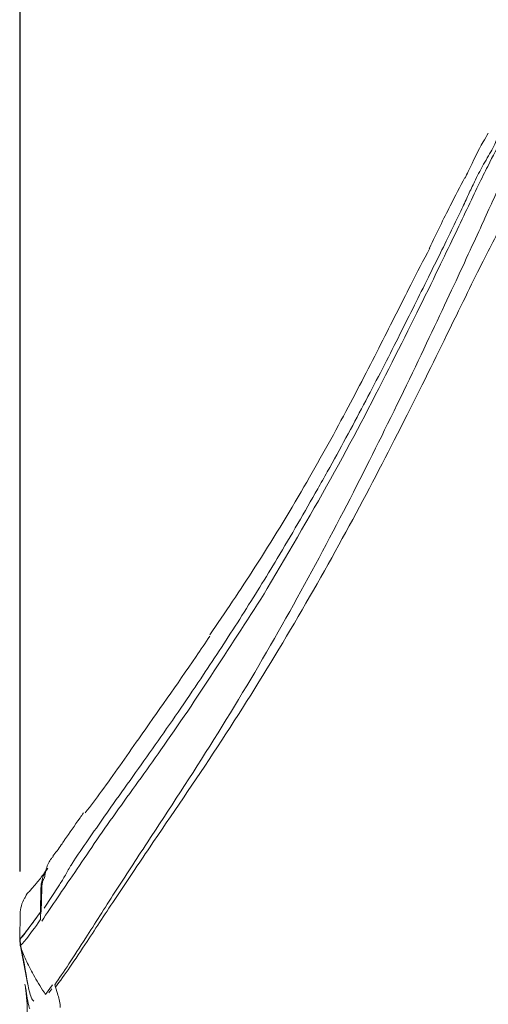
# Model space of a CAD drawing. Units: inches. Extents: x 4.3 to 18.3, y 1.6 to 16.3.
# Drawn here: x 4.8 to 5.3, y 13.9 to 14.8 of the extents above; entities that cross this region are included whole.
import ezdxf

# ---------------------------------------------------------------- set-up
doc = ezdxf.new("R2010")
doc.units = ezdxf.units.IN
doc.header["$MEASUREMENT"] = 0
doc.header["$PDSIZE"] = -1
doc.layers.add('Dim', color=1, linetype='Continuous')
doc.layers.add('Object', color=4, linetype='Continuous')
doc.styles.get("Standard").update_dxf_attribs({"font": 'romans.shx'})
doc.dimstyles.get("Standard").update_dxf_attribs({"dimtxt": 0.125, "dimasz": 0.18, "dimexe": 0.06, "dimexo": 0.0625, "dimgap": 0.09, "dimtad": 0, "dimtih": 1, "dimtoh": 1, "dimdec": 4, "dimlfac": 2, "dimzin": 4, "dimdsep": 46, "dimlunit": 5, "dimtxsty": 'Standard', "dimcen": 0.09, "dimadec": 0, "dimazin": 1, "dimtfac": 1, "dimtdec": 4, "dimtofl": 0, "dimtmove": 0, "dimatfit": 0, "dimfxl": 0, "dimfrac": 2, "dimtolj": 1, "dimtzin": 0, "dimarcsym": 0})

# ---------------------------------------------------------------- blocks, each defined once
blk = doc.blocks.new('*D21')
at = {"layer": 'Defpoints', "color": 0}
for p in [(4.83916, 15.98488), (4.83916, 13.96533), (6.22904, 13.96534)]:
    blk.add_point(p, dxfattribs=at)
at = {"layer": 'Dim', "color": 0, "lineweight": -2}
for p, q in [((4.83916, 14.02783), (4.83916, 16.04488)), ((6.22904, 14.02784), (6.22904, 16.04488)), ((5.01916, 15.98488), (5.03131, 15.98488)), ((6.04904, 15.98488), (6.04464, 15.98488))]:
    blk.add_line(p, q, dxfattribs=at)
at = {"layer": 'Dim', "color": 0}
for points in [[(5.01916, 16.01488), (5.01916, 15.95488), (4.83916, 15.98488)], [(6.04904, 16.01488), (6.04904, 15.95488), (6.22904, 15.98488)]]:
    blk.add_solid(points, dxfattribs=at)
at = {"layer": 'Dim', "color": 0, "insert": (5.53798, 15.98488), "char_height": 0.125, "attachment_point": 5}
blk.add_mtext('\\A1;2 3/4\\P [70mm]', dxfattribs=at)

msp = doc.modelspace()

# ---------------------------------------------------------------- linework, layer by layer
at = {"layer": 'Object', "color": 4, "linetype": 'Continuous', "lineweight": 15}
for p, q in [((5.266585, 14.680197), (5.265865, 14.6789)), ((5.24661, 14.6392), (5.245502, 14.636849)), ((5.214279, 14.573066), (5.212349, 14.569179)), ((5.00996, 14.211926), (5.005783, 14.205651)), ((4.892687, 14.043622), (4.889782, 14.039194)), ((4.857897, 13.99024), (4.858256, 14.012285)), ((4.859086, 14.012285), (4.85873, 13.99044)), ((4.874877, 14.014459), (4.861212, 13.994041)), ((4.839195, 13.988841), (4.838785, 13.965336)), ((4.858049, 13.986581), (4.858177, 13.990377)), ((4.838953, 13.965335), (4.838787, 13.965335)), ((4.838949, 13.965335), (4.839274, 13.959127)), ((4.83912, 13.965485), (4.838953, 13.965335)), ((4.838953, 13.965335), (4.838958, 13.965335)), ((4.839436, 13.959454), (4.83912, 13.965485)), ((4.839385, 13.959018), (4.84597, 13.92485)), ((4.839406, 13.959202), (4.839436, 13.959454)), ((4.84597, 13.92485), (4.846154, 13.923938)), ((4.862508, 13.914274), (4.868938, 13.923075)), ((4.868439, 13.919474), (4.865704, 13.915917)), ((4.871841, 13.920968), (4.871182, 13.923307)), ((4.873683, 13.915166), (4.871841, 13.920968))]:
    msp.add_line(p, q, dxfattribs=at)
for centre, radius, start, end in [((4.858671, 13.986786), 0.025502, 89.067111, 90.932889), ((4.868716, 13.988128), 0.029527, 149.46629, 178.999812), ((4.418882, 13.861508), 0.431809, 8.312818, 13.110267)]:
    msp.add_arc(centre, radius, start, end, dxfattribs=at)
for points, knots in [([(5.270949, 14.708761), (5.269375, 14.706153), (5.262873, 14.69538), (5.256626, 14.682323), (5.250535, 14.669502), (5.249583, 14.6675)], [0, 0, 0, 0, 0.2123312, 0.8769954, 1, 1, 1, 1]), ([(5.067161, 14.288706), (5.088428, 14.324938), (5.130951, 14.397383), (5.183889, 14.500016), (5.223877, 14.581255), (5.252322, 14.640934), (5.271738, 14.681549), (5.279361, 14.69553), (5.283173, 14.70252)], [0, 0, 0, 0, 0.1867688, 0.373447, 0.5600426, 0.7067485, 0.8533897, 1, 1, 1, 1]), ([(5.279182, 14.70502), (5.278141, 14.701804), (5.276486, 14.696685), (5.271178, 14.688065), (5.268116, 14.68282), (5.266585, 14.680197)], [0, 0, 0, 0, 0.457914, 0.7289042, 1, 1, 1, 1]), ([(5.265865, 14.6789), (5.263336, 14.674053), (5.259012, 14.665765), (5.252733, 14.652403), (5.248651, 14.643601), (5.24661, 14.6392)], [0, 0, 0, 0, 0.4131965, 0.706537, 1, 1, 1, 1]), ([(4.871182, 13.923307), (4.875319, 13.929353), (4.883593, 13.941448), (4.902032, 13.970095), (4.926123, 14.008121), (4.965995, 14.069171), (5.01828, 14.148535), (5.078201, 14.249073), (5.132132, 14.348593), (5.181253, 14.446232), (5.223197, 14.533843), (5.250601, 14.592989), (5.266925, 14.628474), (5.276352, 14.649129), (5.280827, 14.659375), (5.283038, 14.664436)], [0, 0, 0, 0, 0.0353243, 0.0706602, 0.1235508, 0.1764655, 0.2813373, 0.3857352, 0.4899653, 0.5941675, 0.7104496, 0.826795, 0.8849956, 0.943202, 1, 1, 1, 1]), ([(5.249432, 14.668096), (5.244958, 14.659546), (5.234745, 14.64003), (5.22327, 14.616758), (5.216528, 14.602515), (5.216442, 14.602335)], [0, 0, 0, 0, 0.434931, 0.9928365, 1, 1, 1, 1]), ([(5.293875, 14.637661), (5.290802, 14.633653), (5.284588, 14.625552), (5.274164, 14.606799), (5.257212, 14.573189), (5.229584, 14.515977), (5.187383, 14.430828), (5.137512, 14.33581), (5.082548, 14.239216), (5.02138, 14.141659), (4.968259, 14.064276), (4.927793, 14.004176), (4.903323, 13.966698), (4.884542, 13.93858), (4.876074, 13.926838), (4.871841, 13.920968)], [0, 0, 0, 0, 0.056737, 0.1146901, 0.1726387, 0.2885845, 0.4046106, 0.5092655, 0.613947, 0.7176328, 0.8226845, 0.8757021, 0.9286947, 0.9643533, 1, 1, 1, 1]), ([(5.245502, 14.636849), (5.242366, 14.630284), (5.236231, 14.61744), (5.225702, 14.596057), (5.218087, 14.580731), (5.214279, 14.573066)], [0, 0, 0, 0, 0.3431989, 0.6714904, 1, 1, 1, 1]), ([(5.216926, 14.602785), (5.211165, 14.591665), (5.196998, 14.564319), (5.171734, 14.513685), (5.139628, 14.451263), (5.100867, 14.381352), (5.058457, 14.311343), (5.028141, 14.266681), (5.014078, 14.245963)], [0, 0, 0, 0, 0.1111755, 0.2734138, 0.4470437, 0.6330789, 0.8297928, 1, 1, 1, 1]), ([(5.212349, 14.569179), (5.208164, 14.560754), (5.199793, 14.543904), (5.181559, 14.507549), (5.156629, 14.458985), (5.131404, 14.4124), (5.104776, 14.364842), (5.078954, 14.320432), (5.043996, 14.26362), (5.021306, 14.229158), (5.00996, 14.211926)], [0, 0, 0, 0, 0.08497761, 0.16995418, 0.33993039, 0.50989379, 0.5523795, 0.72233135, 0.86115727, 1, 1, 1, 1]), ([(4.859118, 13.982094), (4.868664, 13.996214), (4.88777, 14.024477), (4.926894, 14.081949), (4.988202, 14.165097), (5.03459, 14.237716), (5.067161, 14.288706)], [0, 0, 0, 0, 0.186598, 0.3735, 0.5601011, 1, 1, 1, 1]), ([(5.014222, 14.244967), (5.009993, 14.238688), (4.987959, 14.205975), (4.953493, 14.157541), (4.920115, 14.109328), (4.904263, 14.088486), (4.89929, 14.081949)], [0, 0, 0, 0, 0.1063019, 0.553838, 0.8600493, 1, 1, 1, 1]), ([(5.005783, 14.205651), (4.998806, 14.195292), (4.984851, 14.174574), (4.963783, 14.144507), (4.943008, 14.115294), (4.918657, 14.081219), (4.902579, 14.057942), (4.892687, 14.043622)], [0, 0, 0, 0, 0.1786137, 0.3572285, 0.5358441, 0.7144611, 1, 1, 1, 1]), ([(4.897578, 14.081842), (4.896513, 14.080307), (4.890293, 14.071337), (4.884802, 14.063413), (4.880251, 14.056845)], [0, 0, 0, 0, 0.1711698, 1, 1, 1, 1]), ([(4.88006, 14.056556), (4.879088, 14.055157), (4.875166, 14.049513), (4.871922, 14.045154), (4.869482, 14.041875)], [0, 0, 0, 0, 0.2479453, 1, 1, 1, 1]), ([(4.86179, 14.021597), (4.862173, 14.024539), (4.863047, 14.031251), (4.866375, 14.038058), (4.869199, 14.041029), (4.869756, 14.041615)], [0, 0, 0, 0, 0.3852335, 0.878698, 1, 1, 1, 1]), ([(4.889782, 14.039194), (4.889438, 14.038668), (4.888751, 14.037615), (4.887395, 14.035528), (4.886392, 14.033974), (4.885727, 14.032943)], [0, 0, 0, 0, 0.25139, 0.5027734, 1, 1, 1, 1]), ([(4.864524, 14.030751), (4.863914, 14.029803), (4.860349, 14.024262), (4.854764, 14.017588), (4.852018, 14.014341), (4.850461, 14.012569), (4.850282, 14.012365)], [0, 0, 0, 0, 0.0868469, 0.5079259, 0.9434395, 1, 1, 1, 1]), ([(4.858256, 14.012285), (4.858547, 14.01495), (4.859205, 14.02098), (4.862041, 14.027114), (4.864337, 14.030057), (4.864745, 14.03058)], [0, 0, 0, 0, 0.3943968, 0.8922608, 1, 1, 1, 1]), ([(4.885727, 14.032943), (4.883868, 14.029646), (4.880149, 14.023049), (4.876635, 14.017323), (4.874877, 14.014459)], [0, 0, 0, 0, 0.49969405, 1, 1, 1, 1]), ([(4.861096, 14.02137), (4.860797, 14.020772), (4.85945, 14.018089), (4.859246, 14.014823), (4.859086, 14.012285)], [0, 0, 0, 0, 0.2226962, 1, 1, 1, 1]), ([(4.850282, 14.012365), (4.849596, 14.011441), (4.848261, 14.009644), (4.844851, 14.007144), (4.843547, 14.003255), (4.843457, 14.002987)], [0, 0, 0, 0, 0.4962831, 0.9653222, 1, 1, 1, 1]), ([(4.857897, 13.99024), (4.852423, 13.982857), (4.841477, 13.968093), (4.839683, 13.966254), (4.838787, 13.965335)], [0, 0, 0, 0, 0.5000563, 1, 1, 1, 1]), ([(4.858177, 13.990377), (4.853105, 13.983501), (4.842882, 13.969642), (4.84038, 13.966878), (4.83912, 13.965485)], [0, 0, 0, 0, 0.4961328, 1, 1, 1, 1]), ([(4.85873, 13.99044), (4.858524, 13.990431), (4.85811, 13.990415), (4.857968, 13.990299), (4.857897, 13.99024)], [0, 0, 0, 0, 0.4969225, 1, 1, 1, 1]), ([(4.839436, 13.959454), (4.840649, 13.960566), (4.843077, 13.962791), (4.852893, 13.976291), (4.857801, 13.983041)], [0, 0, 0, 0, 0.50000961, 1, 1, 1, 1]), ([(4.857801, 13.98304), (4.857815, 13.983081), (4.857867, 13.983233), (4.857968, 13.984412), (4.858014, 13.985623), (4.858049, 13.986581)], [0, 0, 0, 0, 0.0724016, 0.2655947, 1, 1, 1, 1]), ([(4.839158, 13.965335), (4.839205, 13.964068), (4.839271, 13.962303), (4.839347, 13.960254), (4.839382, 13.959304), (4.839386, 13.959025), (4.839385, 13.959019), (4.839385, 13.959018)], [0, 0, 0, 0, 0.535383, 0.7455356, 0.9566792, 0.9923426, 1, 1, 1, 1]), ([(4.839436, 13.959454), (4.839436, 13.959454), (4.839748, 13.958828), (4.84086, 13.954015), (4.844971, 13.945015), (4.852071, 13.93085), (4.859034, 13.919791), (4.862508, 13.914274)], [0, 0, 0, 0, 0.0000086, 0.055262, 0.3762723, 0.6888381, 1, 1, 1, 1]), ([(4.843661, 13.923984), (4.843939, 13.922096), (4.845517, 13.911369), (4.845784, 13.90108), (4.846003, 13.892602)], [0, 0, 0, 0, 0.1759501, 1, 1, 1, 1]), ([(4.844492, 13.919901), (4.844928, 13.916767), (4.84604, 13.908771), (4.847154, 13.903726), (4.847924, 13.901454), (4.848089, 13.90097)], [0, 0, 0, 0, 0.3365165, 0.8586169, 1, 1, 1, 1]), ([(4.846154, 13.923938), (4.84664, 13.921688), (4.847818, 13.916242), (4.849806, 13.909944), (4.851085, 13.908823), (4.851885, 13.908123)], [0, 0, 0, 0, 0.2089471, 0.5057324, 1, 1, 1, 1]), ([(4.876125, 13.902403), (4.876116, 13.902919), (4.876084, 13.904811), (4.875541, 13.908815), (4.874235, 13.913277), (4.873683, 13.915166)], [0, 0, 0, 0, 0.1782166, 0.6521496, 1, 1, 1, 1])]:
    msp.add_open_spline(points, degree=3, knots=knots, dxfattribs=at)

# ---------------------------------------------------------------- dimensions: what is measured, and where the dimension line sits
at = {"layer": 'Dim'}
dim = msp.add_linear_dim(base=(4.839158, 15.984882), p1=(6.229042, 13.965336), p2=(4.839158, 13.965335), dimstyle='Standard', override={"dimpost": '\\X'}, dxfattribs=at)
dim.commit()
dim.dimension.update_dxf_attribs({"geometry": '*D21', "text_midpoint": (5.537977, 15.984882), "dimtype": 160})

doc.saveas('drawing.dxf')
